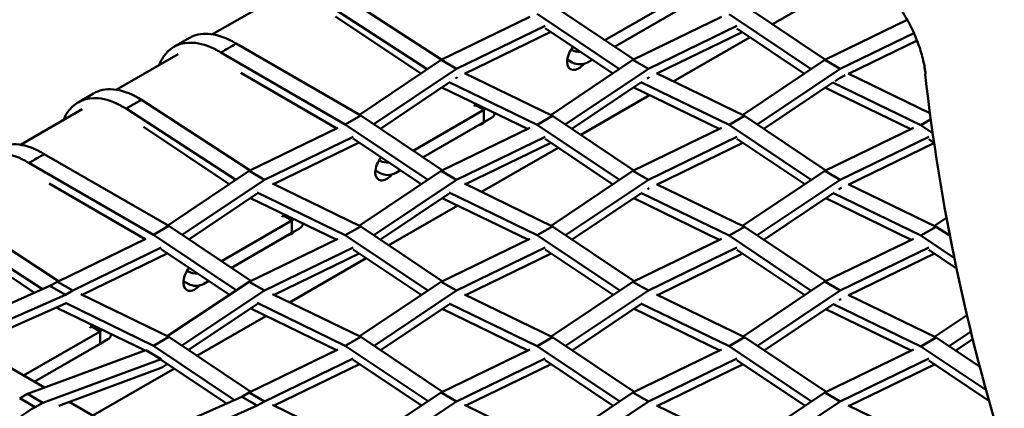
# Model space of a CAD drawing. Units: millimetres. Extents: x 0 to 420, y 0 to 276.
# Drawn here: x 248 to 260, y 199 to 204 of the extents above; entities that cross this region are included whole.
import ezdxf

# ---------------------------------------------------------------- set-up
doc = ezdxf.new("R2010")
doc.units = ezdxf.units.MM
doc.header["$LTSCALE"] = 0.75
doc.layers.add('Visible', color=7, linetype='Continuous', lineweight=50)

msp = doc.modelspace()

# ---------------------------------------------------------------- linework, layer by layer
at = {"layer": 'Visible', "extrusion": (1e-16, 0.816497, 0.57735)}
for p, q in [((251.68664, 203.93914), (253.01667, 203.07522)), ((257.08083, 203.50965), (257.92746, 203.99681)), ((250.20083, 203.38682), (250.95835, 203.82266)), ((252.84033, 202.95842), (251.49808, 203.83027)), ((255.01986, 203.31606), (255.89127, 203.81881)), ((254.37852, 203.74578), (255.37685, 203.07686)), ((256.73554, 203.741), (257.72971, 203.07489)), ((251.71053, 203.6063), (252.76137, 202.90553)), ((253.00958, 203.07178), (254.09778, 203.59963)), ((255.19989, 202.96022), (254.18996, 203.63691)), ((255.1413, 203.23469), (255.89122, 203.66735)), ((255.3666, 203.07189), (256.4548, 203.59973)), ((257.55332, 202.95787), (256.54698, 203.63214)), ((257.72362, 203.07194), (258.73575, 203.56289)), ((254.28634, 203.49076), (253.19814, 202.96292)), ((254.28634, 203.46316), (255.11878, 202.90589)), ((256.64336, 203.49087), (255.55516, 202.96302)), ((256.64336, 203.4584), (257.4722, 202.90353)), ((249.72839, 203.23283), (249.91695, 203.3417)), ((253.30467, 202.90541), (254.35708, 203.4158)), ((255.66125, 202.90562), (256.70954, 203.4141)), ((255.862, 202.80831), (256.80441, 203.35059)), ((258.81741, 203.40217), (257.91218, 202.96308)), ((250.49257, 203.27246), (252.0215, 202.3897)), ((254.61848, 203.19323), (254.60603, 203.2004)), ((258.01385, 202.903), (258.85578, 203.31131)), ((249.01843, 202.70655), (249.77985, 203.14462)), ((251.83294, 202.28084), (250.30401, 203.1636)), ((254.61853, 203.04171), (254.55952, 203.07573)), ((254.80709, 203.04175), (254.8655, 203.07545)), ((252.00527, 202.39908), (253.00958, 203.07178)), ((253.19814, 202.96292), (252.18191, 202.28223)), ((253.00958, 203.07178), (253.19814, 202.96292)), ((254.35675, 202.39548), (255.3666, 203.07189)), ((255.55516, 202.96302), (254.53529, 202.27989)), ((255.55516, 202.96302), (255.3666, 203.07189)), ((256.71371, 202.39549), (257.72362, 203.07194)), ((257.91218, 202.96308), (256.89225, 202.27991)), ((257.72362, 203.07194), (257.91218, 202.96308)), ((250.5504, 202.91247), (251.72815, 202.23247)), ((253.18568, 202.84549), (253.19814, 202.85384)), ((253.19806, 202.85379), (253.19814, 202.85374)), ((253.19814, 202.85374), (253.20956, 202.85928)), ((253.19814, 202.85384), (253.19814, 202.85374)), ((253.29639, 202.90941), (254.37852, 202.38493)), ((255.53926, 202.84351), (255.55516, 202.85415)), ((255.55516, 202.85415), (255.57109, 202.86188)), ((255.65342, 202.90941), (256.73555, 202.3849)), ((257.84884, 202.81136), (257.91218, 202.85379)), ((257.9121, 202.85374), (257.91218, 202.85369)), ((257.91218, 202.85369), (257.97454, 202.88393)), ((257.91218, 202.85379), (257.91218, 202.85369)), ((258.01044, 202.90466), (259.01212, 202.41912)), ((252.26331, 202.22768), (253.10783, 202.79335)), ((253.02008, 202.73458), (254.06984, 202.22514)), ((254.18996, 202.27606), (253.10783, 202.80055)), ((254.61654, 202.22545), (255.46486, 202.79367)), ((255.37681, 202.73469), (256.4268, 202.22517)), ((256.54698, 202.27604), (255.46486, 202.80055)), ((256.97382, 202.22526), (257.82187, 202.7933)), ((257.73001, 202.73177), (258.77881, 202.22285)), ((258.904, 202.27126), (257.82187, 202.79579)), ((248.5495, 202.55143), (248.73806, 202.66029)), ((249.32962, 202.58307), (249.28946, 202.60625)), ((254.72397, 202.15347), (255.57062, 202.64065)), ((249.14106, 202.4742), (249.1009, 202.49739)), ((249.32962, 202.58307), (249.14106, 202.4742)), ((250.48707, 201.5999), (249.14106, 202.4742)), ((249.32962, 202.58307), (250.66402, 201.71631)), ((253.42665, 202.52096), (253.53425, 202.45893)), ((253.53425, 202.45979), (253.42704, 202.52159)), ((253.55804, 202.47351), (253.53425, 202.45979)), ((247.84381, 202.03075), (248.60134, 202.46658)), ((251.83294, 202.28084), (252.0215, 202.3897)), ((252.0215, 202.3897), (253.02413, 201.71791)), ((252.66589, 201.95794), (253.53425, 202.45893)), ((253.53425, 202.45893), (253.5342, 202.30748)), ((253.53425, 202.45979), (253.53425, 202.45893)), ((253.53425, 202.45893), (253.5343, 202.30739)), ((253.5343, 202.30739), (253.62858, 202.36178)), ((253.66763, 202.41618), (253.66763, 202.42033)), ((254.37852, 202.38493), (254.18996, 202.27606)), ((254.37852, 202.38493), (255.37698, 201.71594)), ((256.54698, 202.27604), (256.73555, 202.3849)), ((256.73555, 202.3849), (257.73391, 201.716)), ((249.35351, 202.25022), (250.40806, 201.54698)), ((250.65255, 201.71074), (251.74076, 202.23859)), ((252.84663, 201.60163), (251.83294, 202.28084)), ((252.78733, 201.87657), (253.5342, 202.30748)), ((253.00958, 201.71085), (254.09778, 202.2387)), ((253.5343, 202.30739), (253.53417, 202.30746)), ((255.2, 201.59931), (254.18996, 202.27606)), ((255.3666, 201.7109), (256.4548, 202.23875)), ((257.55694, 201.59937), (256.54698, 202.27604)), ((257.72362, 201.71101), (258.81182, 202.23886)), ((259.02193, 202.33935), (258.904, 202.27126)), ((259.04272, 202.17832), (258.904, 202.27126)), ((251.92932, 202.12973), (250.84112, 201.60188)), ((251.92932, 202.10708), (252.76556, 201.54728)), ((254.28634, 202.12983), (253.19814, 201.60198)), ((256.64337, 202.12989), (255.55516, 201.60204)), ((259.00038, 202.12999), (257.91218, 201.60214)), ((250.95255, 201.54695), (252.00418, 202.05697)), ((253.30935, 201.54706), (254.35682, 202.05515)), ((253.50517, 201.45214), (254.44755, 201.99441)), ((254.28634, 202.10233), (255.11888, 201.54498)), ((255.66173, 201.54455), (256.71414, 202.05494)), ((256.64337, 202.10232), (257.47581, 201.54502)), ((258.01832, 201.54476), (259.06018, 202.05013)), ((259.00038, 202.09757), (259.05905, 202.05829)), ((248.13556, 201.91639), (249.66449, 201.03363)), ((249.47592, 200.92476), (247.94699, 201.80752)), ((252.26146, 201.83335), (252.24727, 201.84152)), ((249.65222, 201.04071), (250.65255, 201.71074)), ((250.65255, 201.71074), (250.84112, 201.60188)), ((252.00446, 201.03711), (253.00958, 201.71085)), ((252.2615, 201.68183), (252.20208, 201.71609)), ((252.45007, 201.68188), (252.51153, 201.71733)), ((253.19814, 201.60198), (253.00958, 201.71085)), ((254.36098, 201.03733), (255.3666, 201.7109)), ((255.3666, 201.7109), (255.55516, 201.60204)), ((256.71378, 201.0346), (257.72362, 201.71101)), ((257.91218, 201.60214), (257.72362, 201.71101)), ((248.19338, 201.5564), (249.37579, 200.87371)), ((250.84112, 201.60188), (249.82858, 200.92368)), ((250.93938, 201.55334), (252.0215, 201.02885)), ((253.19814, 201.60198), (252.18234, 200.92109)), ((253.2964, 201.55334), (254.37853, 201.02883)), ((255.55516, 201.60204), (254.53893, 200.92135)), ((255.65342, 201.54858), (256.73555, 201.02405)), ((257.91218, 201.60214), (256.89231, 200.91902)), ((258.01044, 201.54858), (259.09257, 201.02402)), ((249.90984, 200.86923), (250.75081, 201.43252)), ((251.83294, 200.91998), (250.75081, 201.44447)), ((252.26322, 200.86689), (253.10784, 201.43263)), ((254.18997, 200.91996), (253.10784, 201.44447)), ((254.62034, 200.86681), (255.46486, 201.43247)), ((256.54698, 200.91518), (255.46486, 201.43972)), ((255.54319, 201.48494), (255.55516, 201.49296)), ((255.55508, 201.49291), (255.55516, 201.49286)), ((255.55516, 201.49286), (255.56609, 201.49817)), ((255.55516, 201.49296), (255.55516, 201.49286)), ((256.97357, 200.86458), (257.82188, 201.43279)), ((258.90401, 200.91516), (257.82188, 201.43971)), ((257.89677, 201.48296), (257.91218, 201.49328)), ((257.91218, 201.49328), (257.92762, 201.50077)), ((250.66718, 201.37651), (251.71847, 200.86632)), ((252.36712, 200.79728), (253.21379, 201.28448)), ((253.02409, 201.37653), (254.07489, 200.86661)), ((255.37711, 201.3737), (256.42691, 200.86429)), ((257.73384, 201.37382), (258.78387, 200.86432)), ((246.9726, 201.22699), (248.31137, 200.35739)), ((251.0679, 201.16208), (251.17722, 201.09906)), ((251.17722, 201.09991), (251.06829, 201.16271)), ((248.11128, 200.25602), (246.78404, 201.11812)), ((249.47592, 200.92476), (249.66449, 201.03363)), ((249.66449, 201.03363), (250.67139, 200.35896)), ((250.31192, 200.59982), (251.17722, 201.09906)), ((251.17722, 201.09906), (251.17718, 200.9476)), ((251.2046, 201.1157), (251.17722, 201.09991)), ((251.17722, 201.09991), (251.17722, 201.09906)), ((251.17722, 201.09906), (251.17728, 200.94751)), ((251.31061, 201.0563), (251.31061, 201.06426)), ((252.0215, 201.02885), (251.83294, 200.91998)), ((252.0215, 201.02885), (253.02426, 200.35699)), ((254.18997, 200.91996), (254.37853, 201.02883)), ((254.37853, 201.02883), (255.38118, 200.35705)), ((256.73555, 201.02405), (256.54698, 200.91518)), ((256.73555, 201.02405), (257.73404, 200.35508)), ((258.90401, 200.91516), (259.09257, 201.02402)), ((259.07073, 201.03461), (259.20954, 201.12758)), ((259.09257, 201.02402), (259.24891, 200.91929)), ((246.98258, 200.90342), (248.01635, 200.21404)), ((250.49249, 200.24362), (249.47592, 200.92476)), ((250.43336, 200.51845), (251.17718, 200.9476)), ((251.17728, 200.94751), (251.17715, 200.94758)), ((251.17728, 200.94751), (251.27156, 201.0019)), ((252.84668, 200.24076), (251.83294, 200.91998)), ((255.20369, 200.24077), (254.18997, 200.91996)), ((257.55705, 200.23846), (256.54698, 200.91518)), ((259.30333, 200.64763), (258.90401, 200.91516)), ((248.29553, 200.34971), (249.38374, 200.87757)), ((250.65255, 200.34984), (251.74076, 200.87712)), ((253.00958, 200.34986), (254.09778, 200.87772)), ((255.3666, 200.34997), (256.4548, 200.87782)), ((257.72362, 200.35003), (258.81183, 200.87788)), ((249.57231, 200.7687), (248.48409, 200.24084)), ((248.60043, 200.1885), (249.65127, 200.69814)), ((249.57231, 200.751), (250.411, 200.18955)), ((251.92932, 200.76826), (250.84112, 200.24097)), ((250.95745, 200.1885), (252.00409, 200.6962)), ((251.92932, 200.74625), (252.76557, 200.18643)), ((254.28635, 200.76885), (253.19814, 200.241)), ((253.30962, 200.1861), (254.36124, 200.69611)), ((254.28635, 200.74625), (255.12259, 200.18641)), ((256.64337, 200.76895), (255.55516, 200.2411)), ((255.66642, 200.18621), (256.71387, 200.69429)), ((256.64337, 200.74149), (257.47591, 200.18411)), ((259.00039, 200.76901), (257.91218, 200.24116)), ((258.0188, 200.1837), (259.0712, 200.69408)), ((259.00039, 200.74149), (259.32991, 200.52087)), ((251.14834, 200.09598), (252.09069, 200.63822)), ((249.90443, 200.47347), (249.88854, 200.48263)), ((248.20523, 200.29756), (247.45344, 199.96513)), ((248.20523, 200.29756), (248.29553, 200.34971)), ((248.39379, 200.1887), (248.20523, 200.29756)), ((248.29553, 200.34971), (248.48409, 200.24084)), ((249.64582, 199.68182), (250.65255, 200.34984)), ((249.90448, 200.32196), (249.8447, 200.35642)), ((250.09304, 200.322), (250.15756, 200.35922)), ((250.65255, 200.34984), (250.84112, 200.24097)), ((252.00826, 199.67917), (253.00958, 200.34986)), ((253.00958, 200.34986), (253.19814, 200.241)), ((254.36149, 199.67623), (255.3666, 200.34997)), ((255.55516, 200.2411), (255.3666, 200.34997)), ((256.71801, 199.67645), (257.72362, 200.35003)), ((257.72362, 200.35003), (257.91218, 200.24116)), ((248.39379, 200.1887), (247.64201, 199.85626)), ((248.48409, 200.24084), (248.39379, 200.1887)), ((248.58236, 200.19726), (249.66449, 199.67278)), ((250.84112, 200.24097), (249.82388, 199.56598)), ((250.93938, 200.19726), (252.02151, 199.67275)), ((253.19814, 200.241), (252.18561, 199.5628)), ((253.2964, 200.19251), (254.37853, 199.66797)), ((255.55516, 200.2411), (254.53937, 199.56021)), ((255.65342, 200.19251), (256.73555, 199.66795)), ((257.91218, 200.24116), (256.89596, 199.56048)), ((258.01044, 200.18775), (259.09257, 199.66317)), ((248.39379, 200.07995), (247.63872, 199.74581)), ((249.47592, 199.56391), (248.39379, 200.0884)), ((249.90545, 199.51133), (250.75082, 200.07217)), ((251.83295, 199.56388), (250.75082, 200.08839)), ((252.26687, 199.50836), (253.10784, 200.07165)), ((254.18997, 199.55911), (253.10784, 200.08364)), ((254.62025, 199.50602), (255.46486, 200.07175)), ((256.54699, 199.55908), (255.46486, 200.08364)), ((256.97737, 199.50594), (257.82188, 200.0716)), ((258.90401, 199.55431), (257.82188, 200.07889)), ((257.9007, 200.12439), (257.91218, 200.13208)), ((257.9121, 200.13203), (257.91218, 200.13199)), ((257.91218, 200.13199), (257.92263, 200.13705)), ((257.91218, 200.13208), (257.91218, 200.13199)), ((248.28778, 200.03304), (248.29741, 200.02662)), ((248.29741, 200.02662), (249.37379, 199.50426)), ((250.67042, 200.01883), (251.72298, 199.50806)), ((253.0242, 200.01563), (254.07554, 199.50547)), ((255.38111, 200.01566), (256.43196, 199.50576)), ((257.73413, 200.01282), (258.78397, 199.50343)), ((259.0708, 199.67372), (259.46225, 199.93592)), ((250.01026, 199.4411), (250.85696, 199.92831)), ((247.88112, 199.19738), (248.8202, 199.73918)), ((248.71024, 199.80257), (248.8202, 199.73918)), ((248.8202, 199.74004), (248.71062, 199.80321)), ((248.8202, 199.73918), (248.82016, 199.58772)), ((248.85115, 199.75789), (248.8202, 199.74004)), ((248.8202, 199.74004), (248.8202, 199.73918)), ((248.8202, 199.73918), (248.82025, 199.58763)), ((248.95359, 199.69642), (248.95358, 199.70818)), ((259.51165, 199.73384), (259.24934, 199.55814)), ((248.01231, 199.12163), (248.82016, 199.58772)), ((248.82025, 199.58763), (248.82013, 199.5877)), ((248.82025, 199.58763), (248.91453, 199.64203)), ((249.66449, 199.67278), (249.47592, 199.56391)), ((249.66449, 199.67278), (250.67153, 198.99803)), ((251.83295, 199.56388), (252.02151, 199.67275)), ((252.02151, 199.67275), (253.02845, 198.9981)), ((254.37853, 199.66797), (254.18997, 199.55911)), ((254.37853, 199.66797), (255.38132, 198.99613)), ((256.54699, 199.55908), (256.73555, 199.66795)), ((256.73555, 199.66795), (257.73824, 198.99619)), ((259.09257, 199.66317), (258.90401, 199.55431)), ((259.09257, 199.66317), (259.62169, 199.3087)), ((259.3306, 199.50371), (259.53506, 199.64066)), ((247.3125, 199.52568), (248.13651, 199.04992)), ((249.38374, 199.50792), (247.9273, 198.9731)), ((249.38374, 199.50792), (249.57231, 199.39905)), ((250.47177, 198.89667), (249.47592, 199.56391)), ((250.65255, 198.98883), (251.74077, 199.51669)), ((252.84954, 198.88277), (251.83295, 199.56388)), ((253.00958, 198.98896), (254.09778, 199.51625)), ((255.20374, 198.8799), (254.18997, 199.55911)), ((255.3666, 198.98899), (256.45481, 199.51684)), ((257.56074, 198.87991), (256.54699, 199.55908)), ((257.72362, 198.98909), (258.81183, 199.51694)), ((259.70102, 199.02036), (258.90401, 199.55431)), ((249.57231, 199.39905), (248.11586, 198.86423)), ((249.57231, 199.39017), (250.37403, 198.85345)), ((249.57511, 199.29217), (249.64723, 199.34002)), ((251.92933, 199.40782), (250.84111, 198.87996)), ((250.95749, 198.82765), (252.00833, 199.33728)), ((251.92933, 199.39017), (252.76803, 198.82868)), ((254.28635, 199.40738), (253.19814, 198.88009)), ((253.31451, 198.82765), (254.36115, 199.33534)), ((254.28635, 199.38542), (255.12259, 198.82555)), ((256.64337, 199.40797), (255.55516, 198.88012)), ((255.66668, 198.82525), (256.7183, 199.33525)), ((256.64337, 199.38542), (257.47962, 198.82554)), ((259.00039, 199.40808), (257.91218, 198.88023)), ((258.02349, 198.82535), (259.07093, 199.33343)), ((259.00039, 199.38066), (259.7393, 198.88593)), ((249.57231, 199.29055), (248.31298, 198.82726)), ((248.73246, 198.70584), (249.73383, 199.28204)), ((249.57231, 199.29055), (249.57511, 199.29217)), ((247.9273, 198.9731), (247.83296, 198.9186)), ((247.9273, 198.9731), (248.11586, 198.86423)), ((250.56225, 198.93669), (250.65255, 198.98883)), ((250.65255, 198.98883), (250.84111, 198.87996)), ((252.00285, 198.32094), (253.00958, 198.98896)), ((253.00958, 198.98896), (253.19814, 198.88009)), ((254.36528, 198.3183), (255.3666, 198.98899)), ((255.3666, 198.98899), (255.55516, 198.88012)), ((256.71851, 198.31536), (257.72362, 198.98909)), ((257.91218, 198.88023), (257.72362, 198.98909)), ((248.02152, 198.80974), (247.83296, 198.9186)), ((248.11586, 198.86423), (248.02152, 198.80974)), ((248.44074, 198.87427), (249.29964, 198.37837)), ((250.56225, 198.93669), (249.81046, 198.60425)), ((250.75081, 198.82782), (250.56225, 198.93669)), ((250.84111, 198.87996), (250.75081, 198.82782)), ((253.19814, 198.88009), (252.1809, 198.20511)), ((255.55516, 198.88012), (254.54264, 198.20193)), ((257.91218, 198.88023), (256.8964, 198.19934)), ((250.75081, 198.82782), (249.99903, 198.49538)), ((250.93938, 198.83643), (252.02151, 198.3119)), ((253.2964, 198.83643), (254.37853, 198.31187)), ((255.65342, 198.83168), (256.73555, 198.3071)), ((258.01044, 198.83167), (259.09257, 198.30707))]:
    msp.add_line(p, q, dxfattribs=at)
at = {"layer": 'Visible'}
msp.add_arc((283.72508, 205.65951), 24.92174, 186.362942, 208.429581, dxfattribs=at)
for centre, major_axis, ratio, start_param, end_param in [((254.69928, 203.13145), (0.1, 0.17321), 0.57735027, 1.30040483, 2.35619449), ((254.69928, 203.13145), (0.1, 0.17321), 0.57735027, 2.35619449, 4.41503532), ((254.71281, 203.09611), (0.13333, 0.00004), 0.57672533, 3.92679917, 5.49759549), ((253.52077, 202.45341), (0.1, 0.17321), 0.57735027, 1.43935957, 1.62554416), ((253.5343, 202.41613), (0.13333, 0.00004), 0.57672533, -0.78558981, 0), ((253.52077, 202.45341), (0.1, 0.17321), 0.57735027, 3.58188436, 4.26875927), ((252.34226, 201.77538), (0.1, 0.17321), 0.57735027, 1.30040483, 2.35619449), ((252.34226, 201.77538), (0.1, 0.17321), 0.57735027, 2.35619449, 4.38254997), ((252.35579, 201.73623), (0.13333, 0.00004), 0.57672533, 3.92679917, 5.49759549), ((251.16375, 201.09734), (0.1, 0.17321), 0.57735027, 1.43935957, 1.65636132), ((251.17728, 201.05626), (0.13333, 0.00004), 0.57672533, -0.78558981, 0), ((251.16375, 201.09734), (0.1, 0.17321), 0.57735027, 3.65911844, 4.19078146), ((249.98524, 200.4193), (0.1, 0.17321), 0.57735027, 1.30040483, 2.35619449), ((249.98524, 200.4193), (0.1, 0.17321), 0.57735027, 2.35619449, 4.34971179), ((249.99876, 200.37635), (0.13333, 0.00004), 0.57672533, 3.92679917, 5.49759549), ((248.82025, 199.69638), (0.13333, 0.00004), 0.57672533, -0.78558981, 0)]:
    msp.add_ellipse(centre, major_axis=major_axis, ratio=ratio, start_param=start_param, end_param=end_param, dxfattribs=at)
at = {"layer": 'Visible', "extrusion": (-1e-16, -1e-16, -1)}
for centre, start_param in [((254.71276, 203.24762), 1.49526657), ((249.99871, 200.52786), 1.41721056)]:
    msp.add_ellipse(centre, major_axis=(0.13333, 0.00004), ratio=0.57672533, start_param=start_param, end_param=2.35638614, dxfattribs=at)
at = {"layer": 'Visible', "extrusion": (-1e-16, 0, -1)}
msp.add_ellipse((252.35574, 201.88774), major_axis=(0.13333, 0.00004), ratio=0.57672533, start_param=1.4557219, end_param=2.35638614, dxfattribs=at)
at = {"layer": 'Visible', "extrusion": (-3e-16, 0, -1)}
for start_param, end_param in [(4.6154732, 4.85470941), (2.12820542, 2.5887766)]:
    msp.add_ellipse((248.80673, 199.73889), major_axis=(0.1, 0.17321), ratio=0.57735027, start_param=start_param, end_param=end_param, dxfattribs=at)
at = {"layer": 'Visible'}
for points, knots in [([(258.56127, 203.8208), (258.60392, 203.76788), (258.64552, 203.70987), (258.72325, 203.5873), (258.75939, 203.52274), (258.82378, 203.39125), (258.85202, 203.32433), (258.89913, 203.19279), (258.91798, 203.12818), (258.94597, 203.00631), (258.95509, 202.94906), (258.95994, 202.89816)], [5.211551792, 5.211551792, 5.211551792, 5.211551792, 5.395046357, 5.395046357, 5.578540921, 5.578540921, 5.762035486, 5.762035486, 5.945530051, 5.945530051, 6.129024616, 6.129024616, 6.129024616, 6.129024616]), ([(250.44339, 203.30086), (250.34125, 203.35611), (250.23978, 203.38747), (250.14667, 203.39257), (250.06138, 203.39724), (249.98334, 203.37956), (249.91708, 203.34145)], [1.605561906, 1.605561906, 1.605561906, 1.605561906, 1.999007719, 1.999007719, 1.999007719, 2.359416948, 2.359416948, 2.359416948, 2.359416948]), ([(250.25483, 203.19199), (250.15268, 203.24725), (250.05122, 203.27861), (249.95811, 203.28371), (249.82127, 203.2912), (249.70306, 203.24115), (249.62232, 203.14151), (249.59227, 203.10444), (249.56745, 203.06056), (249.5482, 203.01109)], [1.60556191, 1.60556191, 1.60556191, 1.60556191, 1.99900772, 1.99900772, 1.99900772, 2.57727817, 2.57727817, 2.57727817, 2.79244622, 2.79244622, 2.79244622, 2.79244622]), ([(250.49258, 203.27246), (250.46115, 203.25432), (250.42972, 203.23617), (250.36687, 203.19989), (250.33544, 203.18174), (250.30401, 203.1636)], [0, 0, 0, 0, 0.2, 0.2, 0.4, 0.4, 0.4, 0.4]), ([(249.28946, 202.60625), (249.18487, 202.66664), (249.08066, 202.70229), (248.98437, 202.71058), (248.8923, 202.7185), (248.80847, 202.70109), (248.73802, 202.66036)], [0.5133034066, 0.5133034066, 0.5133034066, 0.5133034066, 0.5534481814, 0.5534481814, 0.5534481814, 0.5917817654, 0.5917817654, 0.5917817654, 0.5917817654]), ([(249.1009, 202.49739), (248.99631, 202.55777), (248.89209, 202.59342), (248.79581, 202.60171), (248.65409, 202.61391), (248.53191, 202.56608), (248.44796, 202.4656), (248.41689, 202.42841), (248.39126, 202.38428), (248.37142, 202.33438)], [0.513303407, 0.513303407, 0.513303407, 0.513303407, 0.553448181, 0.553448181, 0.553448181, 0.612451318, 0.612451318, 0.612451318, 0.634290375, 0.634290375, 0.634290375, 0.634290375]), ([(248.08637, 201.94478), (247.98423, 202.00004), (247.88276, 202.0314), (247.78965, 202.0365), (247.70437, 202.04117), (247.62632, 202.02349), (247.56007, 201.98538)], [1.605561906, 1.605561906, 1.605561906, 1.605561906, 1.999007719, 1.999007719, 1.999007719, 2.359416948, 2.359416948, 2.359416948, 2.359416948]), ([(247.89781, 201.83592), (247.79567, 201.89117), (247.6942, 201.92253), (247.60109, 201.92763), (247.46425, 201.93513), (247.34604, 201.88507), (247.2653, 201.78544), (247.23516, 201.74825), (247.21028, 201.70421), (247.19101, 201.65455)], [1.60556191, 1.60556191, 1.60556191, 1.60556191, 1.99900772, 1.99900772, 1.99900772, 2.57727817, 2.57727817, 2.57727817, 2.79310762, 2.79310762, 2.79310762, 2.79310762]), ([(248.13556, 201.91639), (248.10413, 201.89824), (248.0727, 201.8801), (248.00985, 201.84381), (247.97842, 201.82567), (247.94699, 201.80752)], [0, 0, 0, 0, 0.2, 0.2, 0.4, 0.4, 0.4, 0.4]), ([(248.02152, 198.80974), (247.91768, 198.75397), (247.81413, 198.67492), (247.71668, 198.57702), (247.61924, 198.47911), (247.52976, 198.36424), (247.4533, 198.23885), (247.37683, 198.11345), (247.31483, 197.97993), (247.2708, 197.84581), (247.22622, 197.71003), (247.20092, 197.57627), (247.19637, 197.45226), (247.19627, 197.44963), (247.19618, 197.44701), (247.1961, 197.4444)], [-2.36371066, -2.36371066, -2.36371066, -2.36371066, -1.77782929, -1.77782929, -1.77782929, -1.19190981, -1.19190981, -1.19190981, -0.60589014, -0.60589014, -0.60589014, -0.01256482, -0.01256482, -0.01256482, 0, 0, 0, 0])]:
    msp.add_open_spline(points, degree=3, knots=knots, dxfattribs=at)
for points in [[(250.44339, 203.30086), (250.45978, 203.29199), (250.47619, 203.28252), (250.49258, 203.27246)], [(250.25483, 203.19199), (250.27122, 203.18313), (250.28763, 203.17365), (250.30401, 203.1636)], [(248.08637, 201.94478), (248.10276, 201.93592), (248.11917, 201.92645), (248.13556, 201.91639)], [(247.89781, 201.83592), (247.9142, 201.82705), (247.93061, 201.81758), (247.94699, 201.80752)]]:
    msp.add_open_spline(points, degree=3, dxfattribs=at)
at = {"layer": 'Visible', "extrusion": (-7.01672e-07, -6.80365e-08, 1)}
msp.add_open_spline([(258.95995, 202.89817), (258.95996, 202.89807), (258.95997, 202.89798), (258.95998, 202.89788)], degree=3, dxfattribs=at)

doc.saveas('drawing.dxf')
